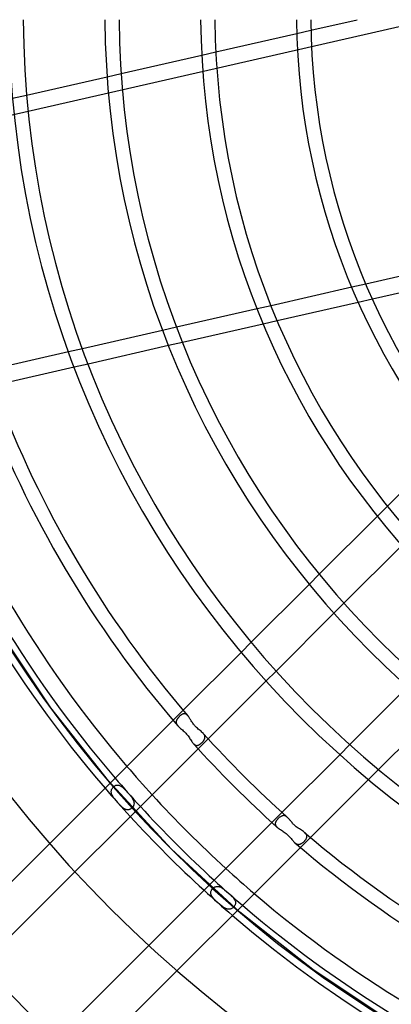
# Model space of a CAD drawing. Extents: x -315 to 315, y -315 to 315.
# Drawn here: x -209 to -130, y -210 to -2 of the extents above; entities that cross this region are included whole.
import ezdxf

# ---------------------------------------------------------------- set-up
doc = ezdxf.new("R2010")
doc.units = 0
doc.layers.add('HIDDEN', color=7, linetype='CONTINUOUS')
doc.layers.add('THICK', color=7, linetype='CONTINUOUS')

msp = doc.modelspace()

# ---------------------------------------------------------------- linework, layer by layer
at = {"layer": 'HIDDEN'}
for p, q in [((-97.56, 4.11), (-233.42, -26.89)), ((-150.31, -4.41), (-147.33, -3.73)), ((-170.36, -8.98), (-167.39, -8.31)), ((-190.34, -13.54), (-187.38, -12.87)), ((-210.27, -18.09), (-207.32, -17.42)), ((-135.75, -57.37), (-138.72, -58.04)), ((-155.74, -61.93), (-158.7, -62.6)), ((-134.35, -60.57), (-137.34, -61.25)), ((-175.67, -66.48), (-178.62, -67.15)), ((-154.42, -65.15), (-157.39, -65.82)), ((-174.41, -69.71), (-177.37, -70.38)), ((-195.55, -71.02), (-198.5, -71.69)), ((-194.35, -74.26), (-197.3, -74.93)), ((-133.32, -106.45), (-131.18, -104.31)), ((-147.7, -120.83), (-145.57, -118.7)), ((-140.36, -124.81), (-142.49, -126.93)), ((-202.22, -146.92), (-213.13, -130.61)), ((-162.06, -135.19), (-159.93, -133.06)), ((-154.69, -139.13), (-156.81, -141.25)), ((-190.07, -162.34), (-202.22, -146.92)), ((-176.42, -149.55), (-174.29, -147.42)), ((-175.74, -149.75), (-175.75, -149.81)), ((-175.72, -149.68), (-175.74, -149.75)), ((-175.7, -149.61), (-175.72, -149.68)), ((-175.67, -149.54), (-175.7, -149.61)), ((-175.65, -149.47), (-175.67, -149.54)), ((-175.61, -149.4), (-175.65, -149.47)), ((-175.57, -149.33), (-175.61, -149.4)), ((-175.53, -149.26), (-175.57, -149.33)), ((-175.49, -149.2), (-175.53, -149.26)), ((-175.44, -149.13), (-175.49, -149.2)), ((-175.39, -149.06), (-175.44, -149.13)), ((-175.34, -148.99), (-175.39, -149.06)), ((-175.28, -148.92), (-175.34, -148.99)), ((-175.22, -148.86), (-175.28, -148.92)), ((-175.16, -148.79), (-175.22, -148.86)), ((-175.1, -148.73), (-175.16, -148.79)), ((-175.03, -148.67), (-175.1, -148.73)), ((-174.97, -148.61), (-175.03, -148.67)), ((-174.9, -148.55), (-174.97, -148.61)), ((-174.83, -148.5), (-174.9, -148.55)), ((-174.76, -148.45), (-174.83, -148.5)), ((-174.7, -148.4), (-174.76, -148.45)), ((-174.63, -148.36), (-174.7, -148.4)), ((-174.56, -148.32), (-174.63, -148.36)), ((-174.49, -148.28), (-174.56, -148.32)), ((-174.42, -148.25), (-174.49, -148.28)), ((-174.36, -148.22), (-174.42, -148.25)), ((-174.29, -148.2), (-174.36, -148.22)), ((-174.22, -148.18), (-174.29, -148.2)), ((-174.16, -148.17), (-174.22, -148.18)), ((-174.1, -148.16), (-174.16, -148.17)), ((-174.03, -148.16), (-174.1, -148.16)), ((-173.97, -148.17), (-174.03, -148.16)), ((-173.91, -148.17), (-173.97, -148.17)), ((-173.86, -148.19), (-173.91, -148.17)), ((-173.8, -148.2), (-173.86, -148.19)), ((-173.74, -148.23), (-173.8, -148.2)), ((-173.68, -148.26), (-173.74, -148.23)), ((-173.63, -148.29), (-173.68, -148.26)), ((-173.57, -148.33), (-173.63, -148.29)), ((-173.52, -148.37), (-173.57, -148.33)), ((-173.46, -148.42), (-173.52, -148.37)), ((-173.4, -148.47), (-173.46, -148.42)), ((-173.35, -148.53), (-173.4, -148.47)), ((-173.29, -148.59), (-173.35, -148.53)), ((-175.75, -149.81), (-175.76, -149.88)), ((-175.76, -149.88), (-175.76, -149.95)), ((-175.76, -149.95), (-175.76, -150.02)), ((-175.76, -150.02), (-175.75, -150.09)), ((-175.75, -150.09), (-175.73, -150.16)), ((-175.73, -150.16), (-175.71, -150.23)), ((-175.71, -150.23), (-175.69, -150.3)), ((-175.69, -150.3), (-175.66, -150.37)), ((-175.66, -150.37), (-175.62, -150.44)), ((-175.62, -150.44), (-175.58, -150.51)), ((-175.58, -150.51), (-175.53, -150.58)), ((-175.53, -150.58), (-175.48, -150.65)), ((-175.48, -150.65), (-175.42, -150.72)), ((-169.01, -153.45), (-171.13, -155.57)), ((-170.1, -154.02), (-170.05, -153.95)), ((-170.05, -153.95), (-169.99, -153.88)), ((-169.97, -152.38), (-170.03, -152.31)), ((-169.99, -153.88), (-169.95, -153.81)), ((-169.92, -152.45), (-169.97, -152.38)), ((-169.95, -153.81), (-169.9, -153.75)), ((-169.87, -152.52), (-169.92, -152.45)), ((-169.9, -153.75), (-169.86, -153.68)), ((-169.83, -152.59), (-169.87, -152.52)), ((-169.86, -153.68), (-169.82, -153.61)), ((-169.79, -152.65), (-169.83, -152.59)), ((-169.82, -153.61), (-169.79, -153.54)), ((-169.76, -152.72), (-169.79, -152.65)), ((-169.79, -153.54), (-169.76, -153.47)), ((-169.73, -152.79), (-169.76, -152.72)), ((-169.76, -153.47), (-169.74, -153.4)), ((-169.74, -153.4), (-169.72, -153.34)), ((-169.71, -152.86), (-169.73, -152.79)), ((-169.72, -153.34), (-169.7, -153.27)), ((-169.69, -152.93), (-169.71, -152.86)), ((-169.7, -153.27), (-169.69, -153.2)), ((-169.69, -153), (-169.69, -152.93)), ((-169.68, -153.06), (-169.69, -153)), ((-169.69, -153.2), (-169.68, -153.13)), ((-169.68, -153.13), (-169.68, -153.06)), ((-172.16, -154.43), (-172.1, -154.49)), ((-172.1, -154.49), (-172.05, -154.55)), ((-172.05, -154.55), (-171.99, -154.6)), ((-171.99, -154.6), (-171.93, -154.65)), ((-171.93, -154.65), (-171.87, -154.69)), ((-171.87, -154.69), (-171.81, -154.73)), ((-171.81, -154.73), (-171.76, -154.76)), ((-171.76, -154.76), (-171.7, -154.79)), ((-171.7, -154.79), (-171.64, -154.81)), ((-171.64, -154.81), (-171.58, -154.83)), ((-171.58, -154.83), (-171.52, -154.84)), ((-171.52, -154.84), (-171.46, -154.84)), ((-171.46, -154.84), (-171.4, -154.85)), ((-171.4, -154.85), (-171.34, -154.84)), ((-171.34, -154.84), (-171.28, -154.84)), ((-171.28, -154.84), (-171.21, -154.82)), ((-171.21, -154.82), (-171.15, -154.81)), ((-171.15, -154.81), (-171.08, -154.78)), ((-171.08, -154.78), (-171.01, -154.76)), ((-171.01, -154.76), (-170.94, -154.73)), ((-170.94, -154.73), (-170.88, -154.69)), ((-170.88, -154.69), (-170.81, -154.65)), ((-170.81, -154.65), (-170.74, -154.61)), ((-170.74, -154.61), (-170.67, -154.56)), ((-170.67, -154.56), (-170.6, -154.51)), ((-170.6, -154.51), (-170.54, -154.45)), ((-170.54, -154.45), (-170.47, -154.4)), ((-170.47, -154.4), (-170.4, -154.34)), ((-170.4, -154.34), (-170.34, -154.28)), ((-170.34, -154.28), (-170.28, -154.22)), ((-170.28, -154.22), (-170.21, -154.15)), ((-170.21, -154.15), (-170.16, -154.09)), ((-170.16, -154.09), (-170.1, -154.02)), ((-141.25, -156.81), (-139.13, -154.69)), ((-133.06, -159.93), (-135.19, -162.06)), ((-176.75, -176.75), (-190.07, -162.34)), ((-189.44, -164.41), (-189.41, -164.3)), ((-189.41, -164.3), (-189.38, -164.19)), ((-189.38, -164.19), (-189.33, -164.08)), ((-189.33, -164.08), (-189.28, -163.98)), ((-189.28, -163.98), (-189.22, -163.87)), ((-189.22, -163.87), (-189.15, -163.77)), ((-189.15, -163.77), (-189.07, -163.68)), ((-189.07, -163.68), (-188.98, -163.59)), ((-188.98, -163.59), (-188.89, -163.51)), ((-188.89, -163.51), (-188.79, -163.44)), ((-188.79, -163.44), (-188.69, -163.38)), ((-188.69, -163.38), (-188.58, -163.32)), ((-188.58, -163.32), (-188.48, -163.28)), ((-188.48, -163.28), (-188.37, -163.25)), ((-188.37, -163.25), (-188.26, -163.23)), ((-188.26, -163.23), (-188.15, -163.22)), ((-188.15, -163.22), (-188.04, -163.22)), ((-188.04, -163.22), (-187.92, -163.24)), ((-187.92, -163.24), (-187.8, -163.27)), ((-187.8, -163.27), (-187.69, -163.31)), ((-187.69, -163.31), (-187.57, -163.36)), ((-187.57, -163.36), (-187.45, -163.43)), ((-187.45, -163.43), (-187.33, -163.51)), ((-187.33, -163.51), (-187.21, -163.6)), ((-187.21, -163.6), (-187.08, -163.7)), ((-187.08, -163.7), (-186.96, -163.81)), ((-186.96, -163.81), (-186.83, -163.93)), ((-186.83, -163.93), (-186.7, -164.05)), ((-186.7, -164.05), (-186.57, -164.19)), ((-186.57, -164.19), (-186.44, -164.32)), ((-186.44, -164.32), (-186.31, -164.47)), ((-189.46, -164.63), (-189.45, -164.52)), ((-189.46, -164.74), (-189.46, -164.63)), ((-189.44, -164.86), (-189.46, -164.74)), ((-189.45, -164.52), (-189.44, -164.41)), ((-189.42, -164.97), (-189.44, -164.86)), ((-189.38, -165.09), (-189.42, -164.97)), ((-189.34, -165.21), (-189.38, -165.09)), ((-189.29, -165.34), (-189.34, -165.21)), ((-189.22, -165.46), (-189.29, -165.34)), ((-189.15, -165.59), (-189.22, -165.46)), ((-189.07, -165.71), (-189.15, -165.59)), ((-188.99, -165.84), (-189.07, -165.71)), ((-188.89, -165.97), (-188.99, -165.84)), ((-188.79, -166.1), (-188.89, -165.97)), ((-188.69, -166.24), (-188.79, -166.1)), ((-188.58, -166.37), (-188.69, -166.24)), ((-188.47, -166.5), (-188.58, -166.37)), ((-186.31, -164.47), (-186.18, -164.61)), ((-186.18, -164.61), (-186.05, -164.75)), ((-186.05, -164.75), (-185.93, -164.89)), ((-185.93, -164.89), (-185.8, -165.04)), ((-185.8, -165.04), (-185.68, -165.18)), ((-185.68, -165.18), (-185.56, -165.32)), ((-185.56, -165.32), (-185.44, -165.46)), ((-185.44, -165.46), (-185.33, -165.6)), ((-185.33, -165.6), (-185.22, -165.74)), ((-185.22, -165.74), (-185.13, -165.88)), ((-185.13, -165.88), (-185.03, -166.01)), ((-185.03, -166.01), (-184.95, -166.14)), ((-184.95, -166.14), (-184.88, -166.27)), ((-184.88, -166.27), (-184.81, -166.4)), ((-184.81, -166.4), (-184.76, -166.53)), ((-188.35, -166.64), (-188.47, -166.5)), ((-188.24, -166.77), (-188.35, -166.64)), ((-188.12, -166.9), (-188.24, -166.77)), ((-188, -167.04), (-188.12, -166.9)), ((-187.88, -167.17), (-188, -167.04)), ((-187.76, -167.3), (-187.88, -167.17)), ((-187.63, -167.43), (-187.76, -167.3)), ((-187.51, -167.56), (-187.63, -167.43)), ((-187.39, -167.69), (-187.51, -167.56)), ((-187.26, -167.81), (-187.39, -167.69)), ((-187.14, -167.92), (-187.26, -167.81)), ((-187.02, -168.02), (-187.14, -167.92)), ((-186.9, -168.11), (-187.02, -168.02)), ((-186.78, -168.2), (-186.9, -168.11)), ((-186.66, -168.27), (-186.78, -168.2)), ((-186.54, -168.33), (-186.66, -168.27)), ((-186.42, -168.38), (-186.54, -168.33)), ((-186.31, -168.42), (-186.42, -168.38)), ((-186.19, -168.45), (-186.31, -168.42)), ((-186.08, -168.46), (-186.19, -168.45)), ((-185.97, -168.46), (-186.08, -168.46)), ((-185.86, -168.46), (-185.97, -168.46)), ((-185.75, -168.44), (-185.86, -168.46)), ((-185.65, -168.41), (-185.75, -168.44)), ((-185.55, -168.37), (-185.65, -168.41)), ((-185.45, -168.32), (-185.55, -168.37)), ((-185.35, -168.26), (-185.45, -168.32)), ((-185.25, -168.19), (-185.35, -168.26)), ((-185.16, -168.12), (-185.25, -168.19)), ((-185.08, -168.04), (-185.16, -168.12)), ((-185, -167.95), (-185.08, -168.04)), ((-184.93, -167.86), (-185, -167.95)), ((-184.86, -167.76), (-184.93, -167.86)), ((-184.8, -167.66), (-184.86, -167.76)), ((-184.76, -167.56), (-184.8, -167.66)), ((-184.76, -166.53), (-184.72, -166.65)), ((-184.72, -167.46), (-184.76, -167.56)), ((-184.72, -166.65), (-184.68, -166.77)), ((-184.69, -167.35), (-184.72, -167.46)), ((-184.67, -167.24), (-184.69, -167.35)), ((-184.68, -166.77), (-184.66, -166.89)), ((-184.65, -167.13), (-184.67, -167.24)), ((-184.66, -166.89), (-184.65, -167.01)), ((-184.65, -167.01), (-184.65, -167.13)), ((-155.57, -171.13), (-153.45, -169.01)), ((-154.47, -170.56), (-154.53, -170.63)), ((-154.41, -170.48), (-154.47, -170.56)), ((-154.35, -170.41), (-154.41, -170.48)), ((-154.28, -170.34), (-154.35, -170.41)), ((-154.22, -170.28), (-154.28, -170.34)), ((-154.15, -170.21), (-154.22, -170.28)), ((-154.08, -170.15), (-154.15, -170.21)), ((-154, -170.09), (-154.08, -170.15)), ((-153.93, -170.03), (-154, -170.09)), ((-153.86, -169.98), (-153.93, -170.03)), ((-153.78, -169.93), (-153.86, -169.98)), ((-153.71, -169.88), (-153.78, -169.93)), ((-153.64, -169.84), (-153.71, -169.88)), ((-153.56, -169.8), (-153.64, -169.84)), ((-153.49, -169.77), (-153.56, -169.8)), ((-153.42, -169.74), (-153.49, -169.77)), ((-153.35, -169.72), (-153.42, -169.74)), ((-153.28, -169.7), (-153.35, -169.72)), ((-153.21, -169.69), (-153.28, -169.7)), ((-153.14, -169.68), (-153.21, -169.69)), ((-153.07, -169.68), (-153.14, -169.68)), ((-153, -169.69), (-153.07, -169.68)), ((-152.93, -169.69), (-153, -169.69)), ((-152.86, -169.71), (-152.93, -169.69)), ((-152.79, -169.73), (-152.86, -169.71)), ((-152.72, -169.76), (-152.79, -169.73)), ((-152.65, -169.79), (-152.72, -169.76)), ((-152.58, -169.83), (-152.65, -169.79)), ((-152.52, -169.87), (-152.58, -169.83)), ((-152.45, -169.92), (-152.52, -169.87)), ((-152.38, -169.97), (-152.45, -169.92)), ((-152.31, -170.03), (-152.38, -169.97)), ((-154.84, -171.35), (-154.85, -171.42)), ((-154.85, -171.42), (-154.84, -171.49)), ((-154.82, -171.21), (-154.84, -171.28)), ((-154.84, -171.28), (-154.84, -171.35)), ((-154.84, -171.49), (-154.83, -171.55)), ((-154.83, -171.55), (-154.81, -171.62)), ((-154.8, -171.14), (-154.82, -171.21)), ((-154.81, -171.62), (-154.79, -171.69)), ((-154.78, -171.07), (-154.8, -171.14)), ((-154.79, -171.69), (-154.76, -171.76)), ((-154.75, -170.99), (-154.78, -171.07)), ((-154.76, -171.76), (-154.72, -171.83)), ((-154.71, -170.92), (-154.75, -170.99)), ((-154.72, -171.83), (-154.68, -171.89)), ((-154.67, -170.85), (-154.71, -170.92)), ((-154.68, -171.89), (-154.63, -171.96)), ((-154.63, -170.77), (-154.67, -170.85)), ((-154.58, -170.7), (-154.63, -170.77)), ((-154.63, -171.96), (-154.57, -172.03)), ((-154.53, -170.63), (-154.58, -170.7)), ((-154.57, -172.03), (-154.5, -172.09)), ((-154.5, -172.09), (-154.43, -172.16)), ((-147.42, -174.29), (-149.55, -176.42)), ((-148.52, -173.35), (-148.59, -173.29)), ((-148.46, -173.42), (-148.52, -173.35)), ((-148.4, -173.48), (-148.46, -173.42)), ((-148.46, -174.78), (-148.41, -174.71)), ((-148.41, -174.71), (-148.36, -174.63)), ((-148.35, -173.54), (-148.4, -173.48)), ((-148.36, -174.63), (-148.32, -174.56)), ((-148.3, -173.6), (-148.35, -173.54)), ((-148.32, -174.56), (-148.28, -174.48)), ((-148.27, -173.67), (-148.3, -173.6)), ((-148.28, -174.48), (-148.24, -174.41)), ((-148.23, -173.73), (-148.27, -173.67)), ((-148.24, -174.41), (-148.22, -174.34)), ((-148.21, -173.79), (-148.23, -173.73)), ((-148.22, -174.34), (-148.19, -174.26)), ((-148.19, -173.86), (-148.21, -173.79)), ((-148.17, -173.92), (-148.19, -173.86)), ((-148.19, -174.26), (-148.18, -174.19)), ((-148.18, -174.19), (-148.17, -174.12)), ((-148.16, -173.99), (-148.17, -173.92)), ((-148.17, -174.12), (-148.16, -174.05)), ((-148.16, -174.05), (-148.16, -173.99)), ((-162.34, -190.07), (-176.75, -176.75)), ((-150.72, -175.42), (-150.65, -175.48)), ((-150.65, -175.48), (-150.58, -175.53)), ((-150.58, -175.53), (-150.51, -175.58)), ((-150.51, -175.58), (-150.44, -175.62)), ((-150.44, -175.62), (-150.37, -175.66)), ((-150.37, -175.66), (-150.3, -175.69)), ((-150.3, -175.69), (-150.23, -175.71)), ((-150.23, -175.71), (-150.16, -175.73)), ((-150.16, -175.73), (-150.09, -175.75)), ((-150.09, -175.75), (-150.02, -175.76)), ((-150.02, -175.76), (-149.95, -175.76)), ((-149.95, -175.76), (-149.88, -175.76)), ((-149.88, -175.76), (-149.81, -175.75)), ((-149.81, -175.75), (-149.74, -175.74)), ((-149.74, -175.74), (-149.67, -175.72)), ((-149.67, -175.72), (-149.59, -175.7)), ((-149.59, -175.7), (-149.52, -175.67)), ((-149.52, -175.67), (-149.44, -175.63)), ((-149.44, -175.63), (-149.37, -175.59)), ((-149.37, -175.59), (-149.29, -175.55)), ((-149.29, -175.55), (-149.22, -175.5)), ((-149.22, -175.5), (-149.14, -175.45)), ((-149.14, -175.45), (-149.07, -175.4)), ((-149.07, -175.4), (-148.99, -175.34)), ((-148.99, -175.34), (-148.92, -175.28)), ((-148.92, -175.28), (-148.85, -175.21)), ((-148.85, -175.21), (-148.78, -175.14)), ((-148.78, -175.14), (-148.71, -175.08)), ((-148.71, -175.08), (-148.64, -175)), ((-148.64, -175), (-148.58, -174.93)), ((-148.58, -174.93), (-148.52, -174.86)), ((-148.52, -174.86), (-148.46, -174.78)), ((-168.14, -185.19), (-168.06, -185.1)), ((-168.06, -185.1), (-167.97, -185.02)), ((-167.97, -185.02), (-167.88, -184.94)), ((-167.88, -184.94), (-167.78, -184.87)), ((-167.78, -184.87), (-167.67, -184.81)), ((-167.67, -184.81), (-167.57, -184.76)), ((-167.57, -184.76), (-167.46, -184.72)), ((-167.46, -184.72), (-167.35, -184.69)), ((-167.35, -184.69), (-167.23, -184.66)), ((-167.23, -184.66), (-167.12, -184.65)), ((-167.12, -184.65), (-167, -184.65)), ((-167, -184.65), (-166.88, -184.67)), ((-166.88, -184.67), (-166.75, -184.69)), ((-166.75, -184.69), (-166.63, -184.72)), ((-166.63, -184.72), (-166.5, -184.77)), ((-166.5, -184.77), (-166.37, -184.83)), ((-166.37, -184.83), (-166.24, -184.9)), ((-166.24, -184.9), (-166.1, -184.97)), ((-166.1, -184.97), (-165.97, -185.06)), ((-165.97, -185.06), (-165.83, -185.16)), ((-165.83, -185.16), (-165.69, -185.26)), ((-168.46, -185.93), (-168.45, -185.82)), ((-168.46, -186.03), (-168.46, -185.93)), ((-168.45, -186.14), (-168.46, -186.03)), ((-168.45, -185.82), (-168.42, -185.71)), ((-168.44, -186.25), (-168.45, -186.14)), ((-168.4, -186.36), (-168.44, -186.25)), ((-168.42, -185.71), (-168.39, -185.6)), ((-168.36, -186.47), (-168.4, -186.36)), ((-168.39, -185.6), (-168.34, -185.49)), ((-168.31, -186.58), (-168.36, -186.47)), ((-168.34, -185.49), (-168.29, -185.39)), ((-168.25, -186.7), (-168.31, -186.58)), ((-168.29, -185.39), (-168.22, -185.29)), ((-168.17, -186.81), (-168.25, -186.7)), ((-168.22, -185.29), (-168.14, -185.19)), ((-168.09, -186.92), (-168.17, -186.81)), ((-168, -187.04), (-168.09, -186.92)), ((-167.9, -187.16), (-168, -187.04)), ((-167.79, -187.28), (-167.9, -187.16)), ((-165.69, -185.26), (-165.55, -185.37)), ((-165.55, -185.37), (-165.4, -185.49)), ((-165.4, -185.49), (-165.26, -185.61)), ((-165.26, -185.61), (-165.11, -185.74)), ((-165.11, -185.74), (-164.97, -185.86)), ((-164.97, -185.86), (-164.82, -185.99)), ((-164.82, -185.99), (-164.68, -186.12)), ((-164.68, -186.12), (-164.54, -186.24)), ((-164.54, -186.24), (-164.4, -186.37)), ((-164.4, -186.37), (-164.26, -186.5)), ((-164.26, -186.5), (-164.13, -186.63)), ((-164.13, -186.63), (-164, -186.75)), ((-164, -186.75), (-163.88, -186.88)), ((-163.88, -186.88), (-163.77, -187)), ((-163.77, -187), (-163.67, -187.12)), ((-163.67, -187.12), (-163.57, -187.24)), ((-163.57, -187.24), (-163.49, -187.36)), ((-167.68, -187.4), (-167.79, -187.28)), ((-167.55, -187.52), (-167.68, -187.4)), ((-167.43, -187.64), (-167.55, -187.52)), ((-167.3, -187.76), (-167.43, -187.64)), ((-167.17, -187.88), (-167.3, -187.76)), ((-167.04, -188), (-167.17, -187.88)), ((-166.9, -188.12), (-167.04, -188)), ((-166.77, -188.24), (-166.9, -188.12)), ((-166.63, -188.35), (-166.77, -188.24)), ((-166.5, -188.47), (-166.63, -188.35)), ((-166.36, -188.58), (-166.5, -188.47)), ((-166.22, -188.7), (-166.36, -188.58)), ((-166.09, -188.8), (-166.22, -188.7)), ((-165.95, -188.91), (-166.09, -188.8)), ((-165.82, -189), (-165.95, -188.91)), ((-165.68, -189.09), (-165.82, -189)), ((-165.55, -189.17), (-165.68, -189.09)), ((-165.42, -189.24), (-165.55, -189.17)), ((-165.29, -189.31), (-165.42, -189.24)), ((-165.16, -189.36), (-165.29, -189.31)), ((-164.02, -189.31), (-164.13, -189.35)), ((-163.92, -189.25), (-164.02, -189.31)), ((-163.83, -189.19), (-163.92, -189.25)), ((-163.74, -189.11), (-163.83, -189.19)), ((-163.65, -189.04), (-163.74, -189.11)), ((-163.57, -188.95), (-163.65, -189.04)), ((-163.49, -188.86), (-163.57, -188.95)), ((-163.49, -187.36), (-163.41, -187.48)), ((-163.42, -188.77), (-163.49, -188.86)), ((-163.37, -188.67), (-163.42, -188.77)), ((-163.41, -187.48), (-163.35, -187.59)), ((-163.32, -188.57), (-163.37, -188.67)), ((-163.35, -187.59), (-163.3, -187.71)), ((-163.28, -188.47), (-163.32, -188.57)), ((-163.3, -187.71), (-163.26, -187.82)), ((-163.25, -188.36), (-163.28, -188.47)), ((-163.26, -187.82), (-163.24, -187.93)), ((-163.23, -188.26), (-163.25, -188.36)), ((-163.24, -187.93), (-163.22, -188.04)), ((-163.22, -188.15), (-163.23, -188.26)), ((-163.22, -188.04), (-163.22, -188.15)), ((-165.04, -189.4), (-165.16, -189.36)), ((-164.92, -189.43), (-165.04, -189.4)), ((-164.8, -189.45), (-164.92, -189.43)), ((-164.68, -189.46), (-164.8, -189.45)), ((-164.56, -189.46), (-164.68, -189.46)), ((-164.45, -189.44), (-164.56, -189.46)), ((-164.34, -189.42), (-164.45, -189.44)), ((-164.23, -189.39), (-164.34, -189.42)), ((-164.13, -189.35), (-164.23, -189.39)), ((-146.92, -202.22), (-162.34, -190.07)), ((-130.61, -213.13), (-146.92, -202.22))]:
    msp.add_line(p, q, dxfattribs=at)
for radius, start, end in [(268, 180, 0), (250, 180, 270), (245, 220.5522, 222.4266), (248.5, 220.615, 222.4629), (251.5, 220.6674, 222.4932), (245, 227.5734, 229.4478), (248.5, 227.5371, 229.385), (251.5, 227.5068, 229.3326)]:
    msp.add_arc((0, 0), radius, start, end, dxfattribs=at)
at = {"layer": 'THICK'}
for p, q in [((-147.33, -3.73), (-137.57, -1.5)), ((-167.39, -8.31), (-150.31, -4.41)), ((-187.38, -12.87), (-170.36, -8.98)), ((-207.32, -17.42), (-190.34, -13.54)), ((-118.66, -53.47), (-135.75, -57.37)), ((-138.72, -58.04), (-155.74, -61.93)), ((-117.18, -56.64), (-134.35, -60.57)), ((-137.34, -61.25), (-154.42, -65.15)), ((-158.7, -62.6), (-175.67, -66.48)), ((-157.39, -65.82), (-174.41, -69.71)), ((-178.62, -67.15), (-195.55, -71.02)), ((-177.37, -70.38), (-194.35, -74.26)), ((-198.5, -71.69), (-215.41, -75.55)), ((-197.3, -74.93), (-214.24, -78.8)), ((-131.18, -104.31), (-125.94, -99.06)), ((-145.57, -118.7), (-133.32, -106.45)), ((-128.16, -112.6), (-140.36, -124.81)), ((-159.93, -133.06), (-147.7, -120.83)), ((-142.49, -126.93), (-154.69, -139.13)), ((-174.29, -147.42), (-162.06, -135.19)), ((-156.81, -141.25), (-169.01, -153.45)), ((-139.13, -154.69), (-126.93, -142.49)), ((-120.83, -147.7), (-133.06, -159.93)), ((-222.53, -195.66), (-176.42, -149.55)), ((-173.2, -148.7), (-173.29, -148.59)), ((-173.12, -148.82), (-173.2, -148.7)), ((-173.03, -148.94), (-173.12, -148.82)), ((-172.94, -149.08), (-173.03, -148.94)), ((-172.85, -149.22), (-172.94, -149.08)), ((-172.76, -149.37), (-172.85, -149.22)), ((-172.66, -149.52), (-172.76, -149.37)), ((-172.57, -149.68), (-172.66, -149.52)), ((-172.46, -149.84), (-172.57, -149.68)), ((-175.42, -150.72), (-175.29, -150.86)), ((-175.29, -150.86), (-175.15, -151)), ((-175.15, -151), (-174.99, -151.14)), ((-174.99, -151.14), (-174.82, -151.28)), ((-174.82, -151.28), (-174.64, -151.43)), ((-174.64, -151.43), (-174.46, -151.58)), ((-174.46, -151.58), (-174.28, -151.74)), ((-174.28, -151.74), (-174.09, -151.91)), ((-172.35, -150), (-172.46, -149.84)), ((-172.24, -150.16), (-172.35, -150)), ((-172.12, -150.33), (-172.24, -150.16)), ((-171.99, -150.49), (-172.12, -150.33)), ((-171.86, -150.65), (-171.99, -150.49)), ((-171.68, -150.85), (-171.86, -150.65)), ((-171.48, -151.04), (-171.68, -150.85)), ((-171.29, -151.22), (-171.48, -151.04)), ((-171.09, -151.39), (-171.29, -151.22)), ((-170.89, -151.55), (-171.09, -151.39)), ((-170.69, -151.71), (-170.89, -151.55)), ((-170.51, -151.87), (-170.69, -151.71)), ((-170.33, -152.02), (-170.51, -151.87)), ((-174.09, -151.91), (-173.91, -152.08)), ((-173.91, -152.08), (-173.74, -152.26)), ((-173.74, -152.26), (-173.57, -152.45)), ((-173.57, -152.45), (-173.41, -152.65)), ((-173.41, -152.65), (-173.25, -152.85)), ((-173.25, -152.85), (-173.11, -153.05)), ((-173.11, -153.05), (-172.98, -153.25)), ((-172.98, -153.25), (-172.85, -153.44)), ((-172.85, -153.44), (-172.73, -153.63)), ((-172.73, -153.63), (-172.61, -153.82)), ((-172.61, -153.82), (-172.49, -153.99)), ((-170.18, -152.16), (-170.33, -152.02)), ((-170.03, -152.31), (-170.18, -152.16)), ((-171.13, -155.57), (-216.87, -201.31)), ((-172.49, -153.99), (-172.38, -154.15)), ((-172.38, -154.15), (-172.27, -154.3)), ((-172.27, -154.3), (-172.16, -154.43)), ((-153.45, -169.01), (-141.25, -156.81)), ((-135.19, -162.06), (-147.42, -174.29)), ((-152.2, -170.13), (-152.31, -170.03)), ((-152.1, -170.24), (-152.2, -170.13)), ((-151.99, -170.36), (-152.1, -170.24)), ((-151.88, -170.49), (-151.99, -170.36)), ((-151.78, -170.62), (-151.88, -170.49)), ((-201.31, -216.87), (-155.57, -171.13)), ((-154.43, -172.16), (-154.29, -172.28)), ((-154.29, -172.28), (-154.12, -172.4)), ((-154.12, -172.4), (-153.95, -172.52)), ((-153.95, -172.52), (-153.76, -172.65)), ((-153.76, -172.65), (-153.56, -172.77)), ((-151.67, -170.75), (-151.78, -170.62)), ((-151.55, -170.89), (-151.67, -170.75)), ((-151.44, -171.03), (-151.55, -170.89)), ((-151.32, -171.17), (-151.44, -171.03)), ((-151.19, -171.32), (-151.32, -171.17)), ((-151.06, -171.46), (-151.19, -171.32)), ((-150.93, -171.59), (-151.06, -171.46)), ((-150.79, -171.73), (-150.93, -171.59)), ((-150.65, -171.86), (-150.79, -171.73)), ((-150.44, -172.04), (-150.65, -171.86)), ((-150.22, -172.2), (-150.44, -172.04)), ((-150, -172.36), (-150.22, -172.2)), ((-149.77, -172.5), (-150, -172.36)), ((-149.55, -172.64), (-149.77, -172.5)), ((-149.33, -172.78), (-149.55, -172.64)), ((-153.56, -172.77), (-153.36, -172.9)), ((-153.36, -172.9), (-153.16, -173.04)), ((-153.16, -173.04), (-152.95, -173.18)), ((-152.95, -173.18), (-152.75, -173.33)), ((-152.75, -173.33), (-152.55, -173.48)), ((-152.55, -173.48), (-152.36, -173.65)), ((-152.36, -173.65), (-152.17, -173.82)), ((-152.17, -173.82), (-151.99, -174)), ((-151.99, -174), (-151.83, -174.18)), ((-151.83, -174.18), (-151.67, -174.36)), ((-151.67, -174.36), (-151.52, -174.54)), ((-151.52, -174.54), (-151.38, -174.71)), ((-151.38, -174.71), (-151.24, -174.87)), ((-149.12, -172.91), (-149.33, -172.78)), ((-148.93, -173.04), (-149.12, -172.91)), ((-148.75, -173.16), (-148.93, -173.04)), ((-148.59, -173.29), (-148.75, -173.16)), ((-149.55, -176.42), (-195.66, -222.53)), ((-151.24, -174.87), (-151.11, -175.03)), ((-151.11, -175.03), (-150.98, -175.17)), ((-150.98, -175.17), (-150.85, -175.3)), ((-150.85, -175.3), (-150.72, -175.42)), ((-225.88, -192.3), (-192.3, -225.88))]:
    msp.add_line(p, q, dxfattribs=at)
for radius, start, end in [(251.5, 180, 220.6674), (248.5, 180.3459, 220.615), (245, 180.3508, 220.5522), (231.28, 180.3494, 220.669), (228.28, 180.3765, 220.612), (211.05, 180.3829, 269.6171), (208.05, 180.4131, 269.5869), (190.82, 180.4504, 269.5496), (187.82, 180.4576, 269.5424), (170.6, 180.5038, 269.4962), (167.6, 180.5128, 269.4872), (150.38, 180.5716, 269.4284), (147.38, 180.5832, 269.4168), (228.28, 221.8523, 228.1477), (231.28, 221.8932, 228.1068), (245, 222.4266, 227.5734), (248.5, 222.4629, 227.5371), (251.5, 222.4932, 227.5068), (228.28, 229.388, 269.6235), (231.28, 229.331, 269.6506), (245, 229.4478, 269.6492), (248.5, 229.385, 269.6541), (251.5, 229.3326, 310.6674)]:
    msp.add_arc((0, 0), radius, start, end, dxfattribs=at)

doc.saveas('drawing.dxf')
